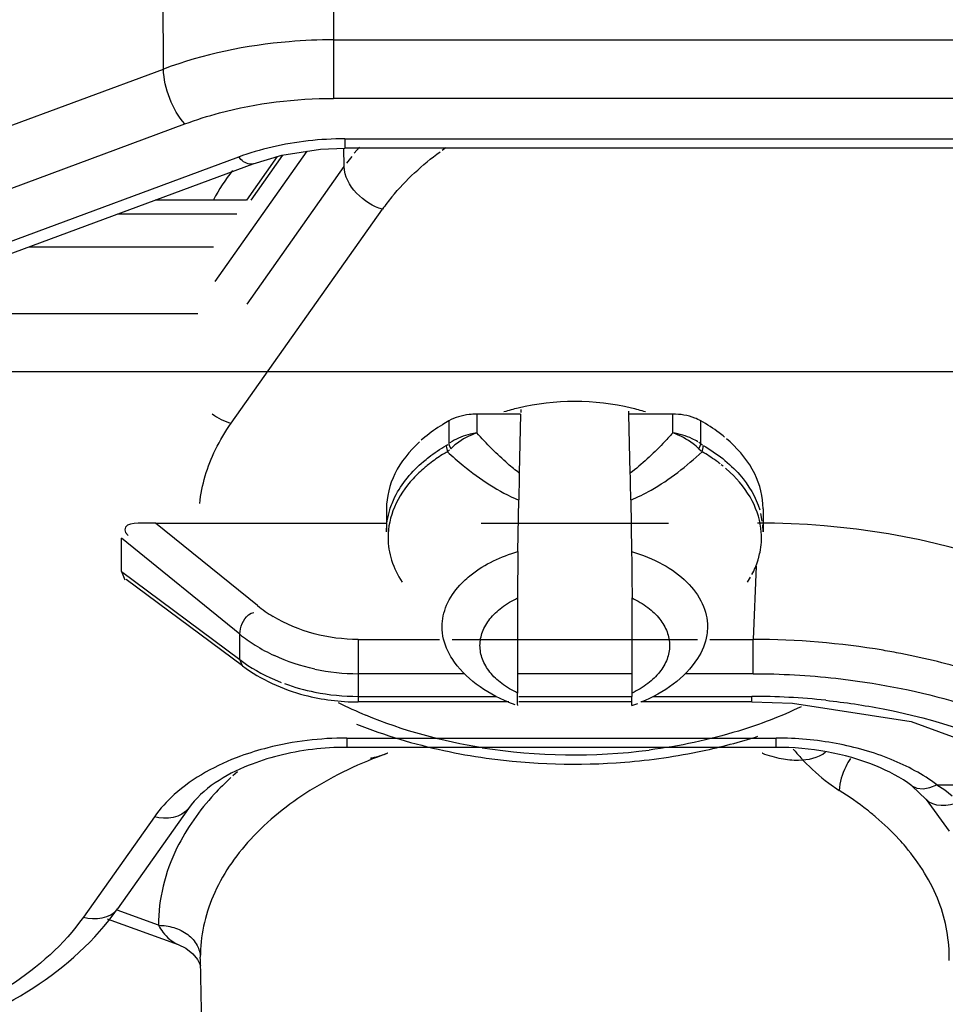
# Model space of a CAD drawing. Extents: x 306 to 595, y 343 to 499.
# Drawn here: x 340 to 341, y 408 to 409 of the extents above; entities that cross this region are included whole.
import ezdxf

# ---------------------------------------------------------------- set-up
doc = ezdxf.new("R2010")
doc.units = 0
doc.header["$MEASUREMENT"] = 0
doc.layers.get('0').update_dxf_attribs({"lineweight": 0})

msp = doc.modelspace()

# ---------------------------------------------------------------- linework, layer by layer
at = {"color": 18, "lineweight": 25, "true_color": 0x000000}
for p, q in [((340.52154, 408.86259), (340.52154, 408.7106)), ((340.36152, 408.68309), (340.36105, 408.83509)), ((340.52154, 408.7106), (342.23939, 408.7106)), ((340.52177, 408.7106), (340.52177, 408.65543)), ((339.05762, 408.19946), (340.36152, 408.68309)), ((342.23938, 408.65543), (340.52177, 408.65543)), ((339.07765, 408.14773), (340.38155, 408.63136)), ((340.53171, 408.59116), (340.53136, 408.60851)), ((340.53232, 408.6173), (340.53232, 408.60853)), ((340.53232, 408.6173), (342.23219, 408.6173)), ((342.19607, 408.60853), (340.53232, 408.60853)), ((340.5462, 408.60954), (340.54123, 408.60371)), ((340.62742, 408.60898), (340.62387, 408.60646)), ((340.43216, 408.60011), (339.10742, 408.10874)), ((340.41004, 408.48296), (340.49668, 408.60558)), ((340.46869, 408.60061), (340.43969, 408.55956)), ((340.47374, 408.60201), (340.44375, 408.55956)), ((340.53886, 408.60071), (340.53401, 408.5944)), ((339.1211, 408.10243), (340.44587, 408.5938)), ((340.4402, 408.46165), (340.53171, 408.59116)), ((340.43969, 408.55956), (340.35356, 408.55956)), ((340.43045, 408.54649), (340.31832, 408.54649)), ((340.42523, 408.34931), (340.56773, 408.55098)), ((340.23503, 408.5156), (340.40862, 408.5156)), ((340.10551, 408.45287), (340.39371, 408.45287)), ((341.16635, 408.39797), (340.10551, 408.39797)), ((340.65656, 408.35797), (340.65656, 408.3403)), ((340.6979, 408.35797), (340.65656, 408.35797)), ((340.6979, 408.35797), (340.69665, 408.30242)), ((340.69807, 408.36222), (340.69801, 408.35938)), ((340.79987, 408.35797), (340.7998, 408.36086)), ((340.80119, 408.30242), (340.79994, 408.35797)), ((340.84129, 408.35797), (340.79994, 408.35797)), ((340.84129, 408.3403), (340.84129, 408.35797)), ((340.63016, 408.3516), (340.63016, 408.33006)), ((340.86768, 408.33006), (340.86768, 408.3516)), ((340.6078, 408.33633), (340.60427, 408.33334)), ((340.63016, 408.33006), (340.63025, 408.32972)), ((340.63334, 408.33214), (340.6312, 408.33079)), ((340.86768, 408.33006), (340.86579, 408.33135)), ((340.86768, 408.33006), (340.86917, 408.32896)), ((340.89528, 408.33177), (340.89183, 408.33485)), ((340.62785, 408.32848), (340.62943, 408.32948)), ((340.62786, 408.32848), (340.62787, 408.32796)), ((340.62888, 408.32257), (340.63102, 408.32441)), ((340.8658, 408.32539), (340.86788, 408.32347)), ((340.86755, 408.32958), (340.86764, 408.3299)), ((340.86996, 408.32771), (340.86998, 408.32822)), ((340.88876, 408.30882), (340.88691, 408.31032)), ((340.89526, 408.3031), (340.89099, 408.30699)), ((340.69541, 408.2286), (340.69617, 408.27708)), ((340.80167, 408.27708), (340.80244, 408.2286)), ((340.57153, 408.26876), (340.57153, 408.24698)), ((340.92631, 408.26876), (340.92631, 408.24698)), ((340.92558, 408.25713), (340.92426, 408.26426)), ((340.35406, 408.25536), (340.34855, 408.25526)), ((340.45007, 408.17753), (340.35406, 408.25536)), ((340.35406, 408.25536), (340.57153, 408.25536)), ((340.66072, 408.25536), (340.83712, 408.25536)), ((340.92631, 408.24698), (340.92607, 408.25377)), ((340.32185, 408.20974), (340.32185, 408.24102)), ((340.43335, 408.15063), (340.32185, 408.24102)), ((340.92157, 408.22062), (340.92176, 408.22125)), ((340.32185, 408.20974), (340.32515, 408.20177)), ((340.32185, 408.20974), (340.43335, 408.1267)), ((340.91962, 408.21478), (340.91704, 408.1457)), ((340.43595, 408.12074), (340.32642, 408.20231)), ((340.91159, 408.1997), (340.91448, 408.20433)), ((340.69501, 408.18475), (340.69501, 408.09524)), ((340.80283, 408.09524), (340.80283, 408.18475)), ((340.43335, 408.1267), (340.43335, 408.15063)), ((340.54485, 408.1457), (340.54485, 408.08682)), ((340.54485, 408.1457), (340.62158, 408.1457)), ((340.63334, 408.1457), (340.8645, 408.1457)), ((340.87626, 408.1457), (340.91704, 408.1457)), ((340.91704, 408.11342), (340.91704, 408.1457)), ((340.43595, 408.12074), (340.43335, 408.1267)), ((340.46605, 408.1079), (340.47239, 408.10526)), ((340.64494, 408.11342), (340.54485, 408.11342)), ((340.80265, 408.11342), (340.69519, 408.11342)), ((340.91704, 408.11342), (340.85289, 408.11342)), ((340.54485, 408.09208), (340.6751, 408.09208)), ((340.69617, 408.09208), (340.80243, 408.09208)), ((340.82273, 408.09208), (340.91562, 408.09208)), ((340.91563, 408.08682), (340.91563, 408.09208)), ((340.68673, 408.08682), (340.54485, 408.08682)), ((340.68658, 408.0866), (340.69229, 408.08443)), ((340.80243, 408.08682), (340.69617, 408.08682)), ((340.80265, 408.08347), (340.80843, 408.08547)), ((340.91563, 408.08682), (340.81112, 408.08682)), ((340.91563, 408.08682), (340.95404, 408.08567)), ((340.53429, 408.05279), (340.53429, 408.04402)), ((340.53429, 408.05279), (340.93875, 408.05279)), ((340.93875, 408.04402), (340.93875, 408.05279)), ((340.93875, 408.04402), (340.53429, 408.04402)), ((340.57285, 408.03864), (340.57255, 408.03853)), ((340.92559, 408.03842), (340.92529, 408.03853)), ((340.43107, 408.02101), (340.42694, 408.01736)), ((341.06648, 408.00783), (341.07987, 407.99504)), ((341.08991, 408.00888), (341.19983, 408.00888)), ((341.07989, 407.99502), (341.07987, 407.99504)), ((341.07992, 407.99498), (341.10157, 407.96521)), ((340.35289, 407.97867), (340.28598, 407.88397)), ((340.38509, 407.98657), (340.31818, 407.89188)), ((340.35677, 407.87639), (340.3177, 407.89057)), ((340.30847, 407.88264), (340.37534, 407.85837)), ((340.39348, 407.84406), (340.39576, 407.83975)), ((340.39576, 407.83975), (340.39629, 407.83837)), ((340.39622, 407.84351), (340.39619, 407.84629)), ((340.403, 407.54138), (340.39622, 407.84351))]:
    msp.add_line(p, q, dxfattribs=at)
for points in [[(340.44588, 408.5938), (340.473, 408.60189), (340.50946, 408.60758), (340.53232, 408.60853)], [(340.62788, 408.3277), (340.62799, 408.32647), (340.62888, 408.32257)], [(340.6303, 408.32956), (340.63062, 408.32858), (340.63204, 408.32539)], [(340.8658, 408.32539), (340.86635, 408.32649), (340.86755, 408.32958)], [(340.86896, 408.32257), (340.86985, 408.32648), (340.86996, 408.32771)], [(340.325, 408.24886), (340.32576, 408.24658), (340.32822, 408.24376)], [(340.44167, 408.16885), (340.444, 408.17033), (340.44662, 408.17113)], [(340.69505, 408.08656), (340.69503, 408.08828), (340.69501, 408.09524)], [(340.80279, 408.08657), (340.80281, 408.08828), (340.80283, 408.09524)], [(340.69519, 408.08347), (340.69515, 408.08369), (340.69511, 408.08429), (340.69508, 408.08525), (340.69505, 408.08656)], [(340.80265, 408.08347), (340.80269, 408.08369), (340.80273, 408.08429), (340.80276, 408.08526), (340.80279, 408.08657)], [(340.95404, 408.08567), (341.06592, 408.06851), (341.16531, 408.03205), (341.2425, 407.98024), (341.25956, 407.96335)], [(340.98474, 408.01295), (340.9881, 408.01035), (340.99809, 408.00345)], [(341.0665, 408.00785), (341.07125, 408.00557), (341.07697, 408.00507)], [(341.07697, 408.00507), (341.08346, 408.00623), (341.08991, 408.00888)], [(341.08991, 408.00888), (341.09756, 408.00398), (341.10443, 407.99825)], [(340.37535, 407.85837), (340.38265, 407.85477), (340.38928, 407.84937), (340.39348, 407.84406)]]:
    msp.add_lwpolyline(points, dxfattribs=at)
for points, knots in [([(340.52177, 408.7106), (340.50779, 408.71059), (340.49383, 408.71001), (340.47988, 408.70883), (340.43957, 408.70544), (340.39938, 408.69712), (340.36152, 408.68309)], [0, 0, 0, 0, 1, 1, 1, 2, 2, 2, 2]), ([(340.38155, 408.63136), (340.37522, 408.63811), (340.37083, 408.64651), (340.36745, 408.65527), (340.36398, 408.66425), (340.36157, 408.67361), (340.36152, 408.68309)], [0, 0, 0, 0, 1, 1, 1, 2, 2, 2, 2]), ([(340.38155, 408.63136), (340.39231, 408.63535), (340.40326, 408.6388), (340.41436, 408.64175), (340.44929, 408.65103), (340.48568, 408.65543), (340.52177, 408.65543)], [0, 0, 0, 0, 1, 1, 1, 2, 2, 2, 2]), ([(340.44587, 408.5938), (340.44488, 408.59344), (340.44379, 408.59337), (340.44273, 408.59347), (340.43856, 408.59388), (340.43501, 408.59707), (340.43216, 408.60011)], [0, 0, 0, 0, 1, 1, 1, 2, 2, 2, 2]), ([(340.65656, 408.35797), (340.65416, 408.35797), (340.65176, 408.35783), (340.64937, 408.35755), (340.64268, 408.35678), (340.636, 408.3549), (340.63016, 408.3516)], [0, 0, 0, 0, 1, 1, 1, 2, 2, 2, 2]), ([(340.86768, 408.3516), (340.86582, 408.35265), (340.86389, 408.35354), (340.86189, 408.35431), (340.85537, 408.35683), (340.84826, 408.35797), (340.84129, 408.35797)], [0, 0, 0, 0, 1, 1, 1, 2, 2, 2, 2]), ([(340.63016, 408.3516), (340.62814, 408.35045), (340.62614, 408.34926), (340.62416, 408.34803), (340.61846, 408.34449), (340.61297, 408.3406), (340.6078, 408.33633)], [0, 0, 0, 0, 1, 1, 1, 2, 2, 2, 2]), ([(340.89004, 408.33633), (340.88835, 408.33772), (340.88663, 408.33907), (340.88488, 408.34039), (340.8794, 408.3445), (340.87363, 408.34822), (340.86768, 408.3516)], [0, 0, 0, 0, 1, 1, 1, 2, 2, 2, 2]), ([(340.65656, 408.3403), (340.64973, 408.33789), (340.64322, 408.33437), (340.63744, 408.32998), (340.63555, 408.32855), (340.63374, 408.32703), (340.63204, 408.32539)], [0, 0, 0, 0, 1, 1, 1, 2, 2, 2, 2]), ([(340.65656, 408.3403), (340.65448, 408.33999), (340.65243, 408.33959), (340.65039, 408.33908), (340.64442, 408.33761), (340.63859, 408.33531), (340.63334, 408.33214)], [0, 0, 0, 0, 1, 1, 1, 2, 2, 2, 2]), ([(340.69665, 408.30242), (340.69294, 408.3052), (340.68935, 408.30813), (340.68584, 408.31117), (340.67542, 408.32018), (340.66579, 408.33008), (340.65655, 408.3403)], [0, 0, 0, 0, 1, 1, 1, 2, 2, 2, 2]), ([(340.84129, 408.3403), (340.83822, 408.3369), (340.83511, 408.33356), (340.83194, 408.33025), (340.82235, 408.32027), (340.81224, 408.31072), (340.80119, 408.30242)], [0, 0, 0, 0, 1, 1, 1, 2, 2, 2, 2]), ([(340.86481, 408.33195), (340.86308, 408.33301), (340.86129, 408.33397), (340.85946, 408.33484), (340.85373, 408.33755), (340.84754, 408.33937), (340.84129, 408.3403)], [0, 0, 0, 0, 1, 1, 1, 2, 2, 2, 2]), ([(340.8658, 408.32539), (340.8641, 408.32703), (340.86229, 408.32855), (340.8604, 408.32998), (340.85462, 408.33436), (340.84811, 408.33788), (340.84129, 408.3403)], [0, 0, 0, 0, 1, 1, 1, 2, 2, 2, 2]), ([(340.60256, 408.33177), (340.59326, 408.32323), (340.58506, 408.3132), (340.57946, 408.30174), (340.57445, 408.29148), (340.57153, 408.28007), (340.57153, 408.26876)], [0, 0, 0, 0, 1, 1, 1, 2, 2, 2, 2]), ([(340.92631, 408.26876), (340.92631, 408.28007), (340.92339, 408.29148), (340.91838, 408.30174), (340.91278, 408.3132), (340.90458, 408.32323), (340.89528, 408.33177)], [0, 0, 0, 0, 1, 1, 1, 2, 2, 2, 2]), ([(340.60637, 408.31335), (340.60799, 408.31472), (340.60965, 408.31606), (340.61133, 408.31736), (340.61658, 408.32142), (340.62213, 408.32512), (340.62785, 408.32848)], [0, 0, 0, 0, 1, 1, 1, 2, 2, 2, 2]), ([(340.62888, 408.32257), (340.6274, 408.3217), (340.62592, 408.3208), (340.62446, 408.31988), (340.62021, 408.31721), (340.61608, 408.31434), (340.61212, 408.31126)], [0, 0, 0, 0, 1, 1, 1, 2, 2, 2, 2]), ([(340.62888, 408.32257), (340.63372, 408.31811), (340.63866, 408.31377), (340.64376, 408.30959), (340.65969, 408.29652), (340.67717, 408.28491), (340.69617, 408.27707)], [0, 0, 0, 0, 1, 1, 1, 2, 2, 2, 2]), ([(340.80167, 408.27707), (340.80822, 408.27978), (340.81459, 408.28293), (340.82076, 408.28642), (340.83826, 408.29631), (340.8542, 408.30895), (340.86896, 408.32257)], [0, 0, 0, 0, 1, 1, 1, 2, 2, 2, 2]), ([(340.88598, 408.31105), (340.88466, 408.31208), (340.88332, 408.31309), (340.88197, 408.31407), (340.87778, 408.31712), (340.87343, 408.31995), (340.86896, 408.32257)], [0, 0, 0, 0, 1, 1, 1, 2, 2, 2, 2]), ([(340.86997, 408.32849), (340.88265, 408.32105), (340.89454, 408.31197), (340.9043, 408.30078), (340.91272, 408.29112), (340.91955, 408.27988), (340.92321, 408.26773)], [0, 0, 0, 0, 1, 1, 1, 2, 2, 2, 2]), ([(340.57463, 408.26773), (340.57589, 408.27191), (340.57751, 408.27598), (340.57944, 408.27991), (340.58578, 408.29278), (340.59546, 408.30409), (340.60637, 408.31335)], [0, 0, 0, 0, 1, 1, 1, 2, 2, 2, 2]), ([(340.61212, 408.31126), (340.6107, 408.31015), (340.60929, 408.30901), (340.60791, 408.30785), (340.60392, 408.30448), (340.60012, 408.30088), (340.59659, 408.29704)], [0, 0, 0, 0, 1, 1, 1, 2, 2, 2, 2]), ([(340.92463, 408.24676), (340.9239, 408.25695), (340.92081, 408.26704), (340.91606, 408.27619), (340.9108, 408.28634), (340.90351, 408.29532), (340.89526, 408.3031)], [0, 0, 0, 0, 1, 1, 1, 2, 2, 2, 2]), ([(340.59659, 408.29704), (340.58938, 408.28918), (340.58318, 408.28022), (340.579, 408.27031), (340.57516, 408.26125), (340.57301, 408.2514), (340.57303, 408.24163)], [0, 0, 0, 0, 1, 1, 1, 2, 2, 2, 2]), ([(340.92185, 408.22156), (340.92246, 408.22362), (340.92298, 408.2257), (340.92341, 408.22781), (340.92466, 408.23403), (340.92509, 408.24045), (340.92463, 408.24676)], [0, 0, 0, 0, 1, 1, 1, 2, 2, 2, 2]), ([(340.57303, 408.24163), (340.57304, 408.23442), (340.57421, 408.22717), (340.57638, 408.22026), (340.57868, 408.21297), (340.58209, 408.20606), (340.58625, 408.1997)], [0, 0, 0, 0, 1, 1, 1, 2, 2, 2, 2]), ([(340.64069, 408.19688), (340.64395, 408.20043), (340.64754, 408.20369), (340.65134, 408.20668), (340.66426, 408.21684), (340.67968, 408.22391), (340.69541, 408.22859)], [0, 0, 0, 0, 1, 1, 1, 2, 2, 2, 2]), ([(340.69541, 408.2286), (340.69534, 408.22446), (340.69528, 408.22032), (340.69523, 408.21618), (340.6951, 408.2057), (340.69501, 408.19523), (340.69501, 408.18475)], [0, 0, 0, 0, 1, 1, 1, 2, 2, 2, 2]), ([(340.80244, 408.2286), (340.8025, 408.22446), (340.80256, 408.22032), (340.80261, 408.21618), (340.80274, 408.2057), (340.80283, 408.19523), (340.80283, 408.18475)], [0, 0, 0, 0, 1, 1, 1, 2, 2, 2, 2]), ([(340.80244, 408.22859), (340.81258, 408.22557), (340.82249, 408.22158), (340.83178, 408.21641), (340.84005, 408.2118), (340.84783, 408.20626), (340.85456, 408.19957), (340.86044, 408.19372), (340.86552, 408.18699), (340.86898, 408.17942), (340.8721, 408.17256), (340.8739, 408.16501), (340.87389, 408.15753)], [0, 0, 0, 0, 1, 1, 1, 2, 2, 2, 3, 3, 3, 4, 4, 4, 4]), ([(340.62395, 408.15767), (340.62396, 408.16459), (340.6255, 408.17156), (340.62822, 408.17797), (340.6312, 408.18497), (340.63558, 408.19132), (340.64069, 408.19688)], [0, 0, 0, 0, 1, 1, 1, 2, 2, 2, 2]), ([(340.65962, 408.14005), (340.65962, 408.1444), (340.66047, 408.14877), (340.662, 408.15287), (340.66364, 408.15727), (340.66607, 408.16134), (340.66897, 408.16501), (340.6722, 408.16909), (340.67603, 408.17268), (340.68017, 408.17583), (340.68478, 408.17932), (340.6898, 408.18227), (340.69501, 408.18475)], [0, 0, 0, 0, 1, 1, 1, 2, 2, 2, 3, 3, 3, 4, 4, 4, 4]), ([(340.80283, 408.18475), (340.80805, 408.18227), (340.81308, 408.17931), (340.81769, 408.17581), (340.82185, 408.17266), (340.82567, 408.16906), (340.8289, 408.16496), (340.83181, 408.16128), (340.83424, 408.1572), (340.83587, 408.15279), (340.83739, 408.14869), (340.83823, 408.1443), (340.83822, 408.13994)], [0, 0, 0, 0, 1, 1, 1, 2, 2, 2, 3, 3, 3, 4, 4, 4, 4]), ([(340.63334, 408.12772), (340.63183, 408.13004), (340.63045, 408.13244), (340.62925, 408.13495), (340.62589, 408.14201), (340.62394, 408.1499), (340.62395, 408.15767)], [0, 0, 0, 0, 1, 1, 1, 2, 2, 2, 2]), ([(340.87389, 408.15753), (340.87389, 408.15498), (340.87369, 408.15243), (340.87329, 408.1499), (340.87204, 408.14202), (340.86885, 408.13437), (340.8645, 408.12772)], [0, 0, 0, 0, 1, 1, 1, 2, 2, 2, 2]), ([(340.69501, 408.09524), (340.68979, 408.09773), (340.68477, 408.10068), (340.68015, 408.10419), (340.67599, 408.10734), (340.67217, 408.11094), (340.66894, 408.11503), (340.66603, 408.11871), (340.6636, 408.12279), (340.66197, 408.1272), (340.66045, 408.13131), (340.65961, 408.1357), (340.65962, 408.14005)], [0, 0, 0, 0, 1, 1, 1, 2, 2, 2, 3, 3, 3, 4, 4, 4, 4]), ([(340.83822, 408.13994), (340.83822, 408.1356), (340.83737, 408.13122), (340.83584, 408.12712), (340.8342, 408.12273), (340.83177, 408.11866), (340.82887, 408.11498), (340.82564, 408.1109), (340.82181, 408.10731), (340.81767, 408.10417), (340.81306, 408.10067), (340.80804, 408.09772), (340.80283, 408.09524)], [0, 0, 0, 0, 1, 1, 1, 2, 2, 2, 3, 3, 3, 4, 4, 4, 4]), ([(340.68658, 408.0866), (340.67579, 408.09089), (340.66545, 408.09647), (340.65616, 408.10356), (340.6473, 408.11032), (340.63941, 408.11845), (340.63334, 408.12772)], [0, 0, 0, 0, 1, 1, 1, 2, 2, 2, 2]), ([(340.8645, 408.12772), (340.85843, 408.11845), (340.85054, 408.11032), (340.84168, 408.10356), (340.8324, 408.09648), (340.82205, 408.09089), (340.81126, 408.0866)], [0, 0, 0, 0, 1, 1, 1, 2, 2, 2, 2]), ([(340.91704, 408.11342), (340.94302, 408.11342), (340.96894, 408.11199), (340.99485, 408.10912), (341.06785, 408.10105), (341.14082, 408.0816), (341.20552, 408.04742)], [0, 0, 0, 0, 1, 1, 1, 2, 2, 2, 2]), ([(340.98547, 408.08835), (341.00352, 408.08642), (341.02146, 408.08375), (341.03932, 408.08028), (341.08949, 408.07053), (341.13894, 408.05447), (341.18402, 408.03062)], [0, 0, 0, 0, 1, 1, 1, 2, 2, 2, 2]), ([(340.45975, 408.04365), (340.45109, 408.04145), (340.44256, 408.03884), (340.43415, 408.03575), (340.41146, 408.02741), (340.38957, 408.0156), (340.37166, 407.99951)], [0, 0, 0, 0, 1, 1, 1, 2, 2, 2, 2]), ([(340.95469, 408.04242), (340.95698, 408.03965), (340.95935, 408.03695), (340.96178, 408.0343), (340.96887, 408.02662), (340.97655, 408.01944), (340.98474, 408.01295)], [0, 0, 0, 0, 1, 1, 1, 2, 2, 2, 2]), ([(340.46967, 408.03616), (340.46006, 408.03372), (340.45069, 408.03069), (340.44138, 408.02692), (340.41973, 408.01816), (340.39841, 408.00543), (340.38509, 407.98657)], [0, 0, 0, 0, 1, 1, 1, 2, 2, 2, 2]), ([(340.57255, 408.03853), (340.54712, 408.0293), (340.52241, 408.01771), (340.49944, 408.00326), (340.47891, 407.99035), (340.45976, 407.97516), (340.44336, 407.95728), (340.42886, 407.94147), (340.41651, 407.92356), (340.40814, 407.90374), (340.40048, 407.88559), (340.39616, 407.86585), (340.39619, 407.84629)], [0, 0, 0, 0, 1, 1, 1, 2, 2, 2, 3, 3, 3, 4, 4, 4, 4]), ([(340.55653, 408.0339), (340.55782, 408.03417), (340.5591, 408.03447), (340.56038, 408.03479), (340.5644, 408.03578), (340.56836, 408.03701), (340.57225, 408.03842)], [0, 0, 0, 0, 1, 1, 1, 2, 2, 2, 2]), ([(340.92559, 408.03842), (340.93137, 408.03632), (340.93735, 408.03464), (340.94338, 408.03349), (340.94872, 408.03248), (340.95411, 408.03188), (340.95966, 408.03198), (340.9687, 408.03215), (340.97818, 408.03417), (340.98514, 408.03967)], [0, 0, 0, 0, 1, 1, 1, 2, 2, 2, 3, 3, 3, 3]), ([(341.00866, 408.03361), (341.00698, 408.0311), (341.00548, 408.02849), (341.00412, 408.02576), (341.00067, 408.01882), (340.99821, 408.01115), (340.99809, 408.00345)], [0, 0, 0, 0, 1, 1, 1, 2, 2, 2, 2]), ([(340.42491, 408.0155), (340.4195, 408.01051), (340.41429, 408.00531), (340.40931, 407.99988), (340.39539, 407.98472), (340.38323, 407.9677), (340.37418, 407.94927)], [0, 0, 0, 0, 1, 1, 1, 2, 2, 2, 2]), ([(339.57023, 408.00079), (339.57166, 407.93716), (339.61272, 407.87641), (339.66366, 407.83427), (339.72676, 407.78207), (339.80501, 407.75842), (339.88407, 407.74847), (339.96901, 407.73777), (340.05488, 407.74288), (340.13728, 407.76991), (340.20802, 407.79311), (340.27621, 407.83248), (340.31818, 407.89188)], [0, 0, 0, 0, 1, 1, 1, 2, 2, 2, 3, 3, 3, 4, 4, 4, 4]), ([(341.03255, 407.97833), (341.02991, 407.98057), (341.02722, 407.98276), (341.0245, 407.98491), (341.01604, 407.99156), (341.0072, 407.99773), (340.99809, 408.00345)], [0, 0, 0, 0, 1, 1, 1, 2, 2, 2, 2]), ([(341.06066, 407.95025), (341.05858, 407.95272), (341.05645, 407.95514), (341.05426, 407.95751), (341.04747, 407.96489), (341.04019, 407.97183), (341.03255, 407.97833)], [0, 0, 0, 0, 1, 1, 1, 2, 2, 2, 2]), ([(341.10162, 407.84338), (341.10203, 407.86201), (341.09853, 407.88089), (341.09184, 407.89844), (341.08461, 407.91741), (341.07364, 407.93483), (341.06066, 407.95025)], [0, 0, 0, 0, 1, 1, 1, 2, 2, 2, 2]), ([(340.37418, 407.94927), (340.36856, 407.9378), (340.36409, 407.9257), (340.36112, 407.91324), (340.35824, 407.90117), (340.35675, 407.88876), (340.35677, 407.87639)], [0, 0, 0, 0, 1, 1, 1, 2, 2, 2, 2]), ([(340.35677, 407.87639), (340.35799, 407.87417), (340.35935, 407.87206), (340.36089, 407.87002), (340.36466, 407.86503), (340.36953, 407.86048), (340.37535, 407.85837)], [0, 0, 0, 0, 1, 1, 1, 2, 2, 2, 2]), ([(340.35677, 407.87639), (340.36161, 407.87639), (340.36648, 407.8757), (340.37114, 407.87429), (340.3759, 407.87284), (340.38044, 407.87064), (340.3844, 407.86761), (340.388, 407.86486), (340.39111, 407.86144), (340.39322, 407.85742), (340.39503, 407.85399), (340.3961, 407.85013), (340.39619, 407.84629)], [0, 0, 0, 0, 1, 1, 1, 2, 2, 2, 3, 3, 3, 4, 4, 4, 4])]:
    msp.add_open_spline(points, degree=3, knots=knots, dxfattribs=at)
for points in [[(340.46374, 408.60955), (340.45304, 408.60706), (340.44247, 408.60393), (340.43216, 408.60011)], [(340.53232, 408.6173), (340.50932, 408.6173), (340.48615, 408.61478), (340.46374, 408.60955)], [(340.57663, 408.56264), (340.58981, 408.57868), (340.6054, 408.59288), (340.62212, 408.60518)], [(340.56773, 408.55098), (340.55041, 408.55581), (340.53208, 408.57317), (340.53171, 408.59116)], [(340.42634, 408.58741), (340.41973, 408.57873), (340.41373, 408.56953), (340.40856, 408.55992)], [(340.57663, 408.56264), (340.57353, 408.55886), (340.57056, 408.55497), (340.56773, 408.55098)], [(340.80223, 408.3637), (340.76767, 408.372), (340.73017, 408.372), (340.69561, 408.36371)], [(340.4074, 408.3583), (340.4127, 408.35427), (340.41882, 408.3511), (340.42523, 408.34931)], [(340.69561, 408.36371), (340.69109, 408.36262), (340.68661, 408.36139), (340.68217, 408.36)], [(340.81566, 408.36), (340.81123, 408.36139), (340.80675, 408.36262), (340.80223, 408.3637)], [(340.41049, 408.32453), (340.41471, 408.33316), (340.41969, 408.34146), (340.42523, 408.34931)], [(340.39557, 408.27369), (340.39741, 408.29125), (340.40273, 408.30866), (340.41049, 408.32453)], [(340.69665, 408.30242), (340.69647, 408.29397), (340.69631, 408.28553), (340.69617, 408.27708)], [(340.80167, 408.27708), (340.80154, 408.28553), (340.80138, 408.29397), (340.80119, 408.30242)], [(340.57153, 408.24698), (340.57153, 408.25397), (340.57261, 408.26103), (340.57463, 408.26773)], [(340.34855, 408.25526), (340.34044, 408.25466), (340.325, 408.25699), (340.325, 408.24886)], [(341.33025, 408.10688), (341.24584, 408.19878), (341.08995, 408.25536), (340.92114, 408.25536)], [(340.91576, 408.20674), (340.91811, 408.21117), (340.92009, 408.21583), (340.92157, 408.22062)], [(340.45007, 408.17753), (340.4547, 408.17378), (340.45958, 408.17036), (340.46468, 408.16728)], [(340.43335, 408.15063), (340.43364, 408.1573), (340.43648, 408.16465), (340.44167, 408.16885)], [(340.54485, 408.1457), (340.51718, 408.1457), (340.48836, 408.15295), (340.46468, 408.16728)], [(340.43335, 408.15063), (340.43795, 408.14693), (340.44277, 408.1435), (340.44777, 408.14036)], [(341.03931, 408.13547), (340.99891, 408.14226), (340.95801, 408.14568), (340.91704, 408.1457)], [(340.44777, 408.14036), (340.45364, 408.13667), (340.45974, 408.13335), (340.46603, 408.13043)], [(341.05606, 408.13243), (341.05049, 408.13351), (341.04491, 408.13452), (341.03931, 408.13547)], [(340.43335, 408.1267), (340.44341, 408.11916), (340.45451, 408.11289), (340.46605, 408.1079)], [(340.50406, 408.11774), (340.491, 408.12056), (340.47815, 408.12479), (340.46603, 408.13043)], [(341.09066, 408.12478), (341.0792, 408.12763), (341.06766, 408.13018), (341.05606, 408.13243)], [(340.43595, 408.12074), (340.45323, 408.10787), (340.4736, 408.09868), (340.49445, 408.09323)], [(340.50406, 408.11774), (340.51747, 408.11487), (340.53114, 408.11342), (340.54485, 408.11342)], [(341.15325, 408.10577), (341.13273, 408.11319), (341.11184, 408.11953), (341.09066, 408.12478)], [(340.47561, 408.10408), (340.48489, 408.1007), (340.49441, 408.09803), (340.50409, 408.0961)], [(340.49445, 408.09323), (340.51083, 408.08894), (340.52791, 408.08682), (340.54485, 408.08682)], [(340.50409, 408.0961), (340.51751, 408.09342), (340.53116, 408.09207), (340.54485, 408.09208)], [(340.98547, 408.08835), (340.96227, 408.09083), (340.93895, 408.09208), (340.91562, 408.09208)], [(340.52599, 408.08639), (340.53455, 408.08205), (340.54326, 408.07802), (340.55211, 408.07431)], [(340.9621, 408.08228), (340.94305, 408.07318), (340.92322, 408.06561), (340.90304, 408.05943)], [(340.66167, 408.04374), (340.62422, 408.04968), (340.58707, 408.05965), (340.55211, 408.07431)], [(340.54339, 408.06593), (340.56997, 408.05528), (340.59761, 408.04706), (340.6256, 408.04104)], [(340.53429, 408.05279), (340.50926, 408.05279), (340.48401, 408.04982), (340.45975, 408.04365)], [(340.90304, 408.05943), (340.87565, 408.05104), (340.84741, 408.04514), (340.819, 408.04148)], [(340.86911, 408.04068), (340.88673, 408.04439), (340.90415, 408.04901), (340.9213, 408.0545)], [(340.99523, 408.04763), (340.9766, 408.05108), (340.9577, 408.0528), (340.93875, 408.05279)], [(340.53429, 408.04402), (340.51259, 408.04402), (340.4907, 408.0415), (340.46967, 408.03616)], [(340.66167, 408.04374), (340.71374, 408.03553), (340.76672, 408.03477), (340.819, 408.04148)], [(341.03239, 408.02664), (341.00303, 408.03872), (340.9705, 408.04402), (340.93875, 408.04402)], [(341.04705, 408.03258), (341.03041, 408.03939), (341.01291, 408.04433), (340.99523, 408.04763)], [(340.6256, 408.04104), (340.63882, 408.0382), (340.65214, 408.03584), (340.66553, 408.03395)], [(340.66553, 408.03395), (340.70875, 408.02791), (340.75251, 408.02662), (340.79601, 408.03011)], [(340.79601, 408.03011), (340.82058, 408.03207), (340.84499, 408.0356), (340.86911, 408.04068)], [(341.06648, 408.00783), (341.05604, 408.01554), (341.04439, 408.0217), (341.03239, 408.02664)], [(341.08991, 408.00888), (341.07678, 408.01858), (341.06216, 408.02639), (341.04705, 408.03258)], [(340.37166, 407.99951), (340.36471, 407.99327), (340.35829, 407.9863), (340.35289, 407.97867)], [(341.11067, 407.9923), (341.10119, 407.98837), (341.0863, 407.98699), (341.07999, 407.9951)], [(340.38508, 407.98658), (340.37874, 407.97753), (340.36354, 407.97569), (340.35289, 407.97867)], [(340.28598, 407.88397), (340.29662, 407.881), (340.31183, 407.88283), (340.31817, 407.89188)], [(340.28598, 407.88397), (340.26785, 407.85831), (340.24337, 407.83684), (340.21704, 407.81971)]]:
    msp.add_open_spline(points, degree=3, dxfattribs=at)

doc.saveas('drawing.dxf')
